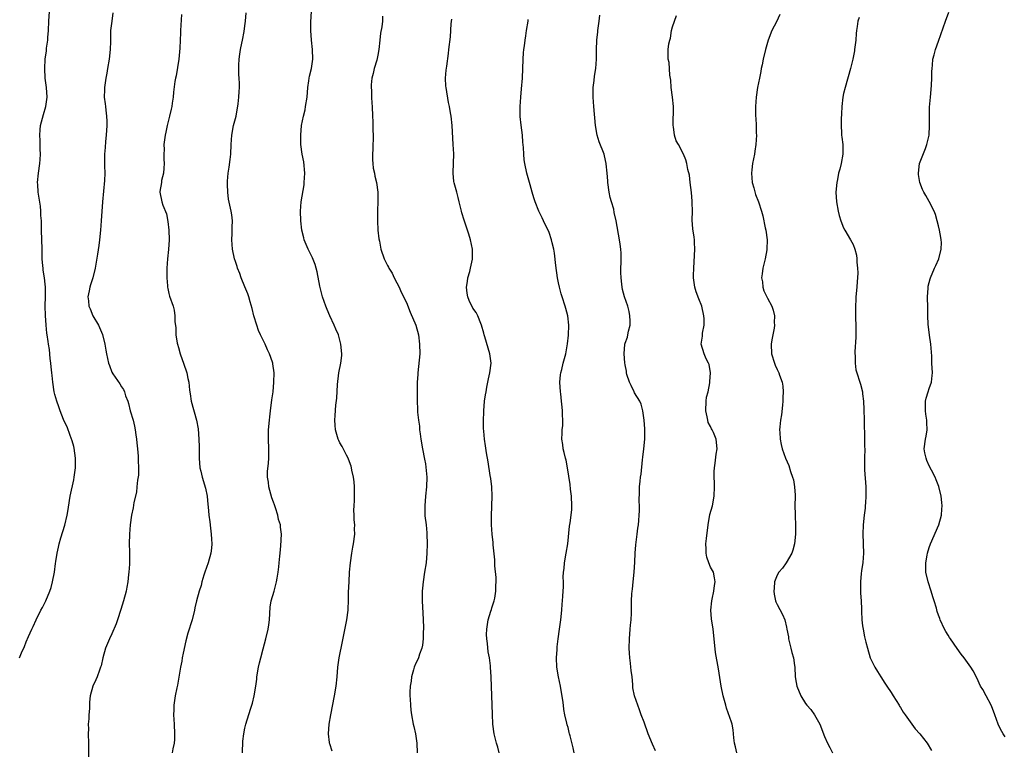
# Model space of a CAD drawing. Units: inches. Extents: x 2604000 to 2607000, y 1512000 to 1515000.
# Drawn here: x 2606576 to 2606783, y 1514448 to 1514601 of the extents above; entities that cross this region are included whole.
import ezdxf

# ---------------------------------------------------------------- set-up
doc = ezdxf.new("R2010")
doc.units = ezdxf.units.IN
doc.header["$MEASUREMENT"] = 0
doc.layers.add('LD26041512_10ft', color=63, linetype='Continuous')

msp = doc.modelspace()

# ---------------------------------------------------------------- linework, layer by layer
at = {"layer": 'LD26041512_10ft'}
for points, elevation in [([(2606575.59, 1514467), (2606576.02, 1514468.02), (2606576.63, 1514469.37), (2606577, 1514470.32), (2606577.49, 1514471.5), (2606578.15, 1514473), (2606578.43, 1514473.57), (2606579.06, 1514475), (2606580.07, 1514477), (2606580.4, 1514477.6), (2606581.11, 1514479), (2606581.98, 1514481), (2606582.21, 1514481.79), (2606582.54, 1514483), (2606582.91, 1514485), (2606583.16, 1514486.84), (2606583.23, 1514487.23), (2606583.46, 1514489), (2606583.74, 1514490.26), (2606583.89, 1514491), (2606584.26, 1514492.26), (2606585.12, 1514494.88), (2606585.62, 1514497), (2606585.79, 1514498.21), (2606586.12, 1514500.12), (2606586.22, 1514501), (2606587, 1514504.43), (2606587.1, 1514505), (2606587.34, 1514507), (2606587.37, 1514507.37), (2606587.38, 1514509), (2606587.1, 1514511.1), (2606587, 1514511.43), (2606586.68, 1514512.68), (2606586.24, 1514513.76), (2606585.57, 1514515.57), (2606585, 1514516.78), (2606584.86, 1514517.14), (2606584.14, 1514519), (2606583.84, 1514519.84), (2606583.39, 1514521), (2606583, 1514522.38), (2606582.87, 1514523), (2606582.58, 1514525), (2606582.43, 1514526.43), (2606582.35, 1514527), (2606582.25, 1514528.25), (2606582.16, 1514529), (2606581.99, 1514530.01), (2606581.9, 1514531.9), (2606581.65, 1514533), (2606581.6, 1514533.6), (2606581.38, 1514535), (2606581.31, 1514535.31), (2606581.17, 1514537), (2606581.02, 1514539.02), (2606580.97, 1514540.97), (2606581.04, 1514543.04), (2606581.05, 1514545), (2606581, 1514545.61), (2606580.84, 1514547), (2606580.58, 1514548.58), (2606580.53, 1514549), (2606580.51, 1514549.49), (2606580.37, 1514551), (2606580.32, 1514553), (2606580.2, 1514557), (2606580.21, 1514557.79), (2606580.17, 1514559), (2606580.08, 1514560.08), (2606580.08, 1514561), (2606579.98, 1514562.02), (2606579.52, 1514565), (2606579.39, 1514566.61), (2606579.37, 1514567), (2606579.53, 1514569), (2606579.82, 1514571), (2606579.91, 1514571.91), (2606579.98, 1514573), (2606579.93, 1514574.07), (2606579.94, 1514575), (2606579.91, 1514575.91), (2606579.82, 1514577), (2606579.89, 1514578.11), (2606579.97, 1514579), (2606580.62, 1514581.38), (2606581.14, 1514583), (2606581.42, 1514585), (2606581.28, 1514587), (2606580.98, 1514588.98), (2606580.88, 1514591), (2606580.99, 1514593), (2606581.23, 1514594.77), (2606581.28, 1514595.28), (2606581.5, 1514597), (2606581.55, 1514597.55), (2606581.65, 1514599), (2606581.72, 1514601), (2606581.86, 1514603)], 7880), ([(2606595.24, 1514602.76), (2606594.97, 1514601.03), (2606594.75, 1514599), (2606594.7, 1514597.3), (2606594.7, 1514596.7), (2606594.66, 1514595), (2606594.43, 1514593), (2606594.08, 1514591), (2606593.94, 1514590.06), (2606593.73, 1514589), (2606593.49, 1514587.49), (2606593.45, 1514587), (2606593.47, 1514586.53), (2606593.41, 1514585), (2606593.57, 1514583.57), (2606593.65, 1514583), (2606593.72, 1514582.28), (2606593.88, 1514581), (2606593.93, 1514579.93), (2606593.91, 1514579), (2606593.81, 1514577), (2606593.64, 1514575.64), (2606593.57, 1514574.43), (2606593.42, 1514573), (2606593.45, 1514571.45), (2606593.44, 1514570.56), (2606593.5, 1514569), (2606593.44, 1514567.44), (2606593.04, 1514562.96), (2606592.78, 1514559), (2606592.62, 1514557), (2606592.4, 1514555), (2606592.24, 1514553.76), (2606591.96, 1514551.96), (2606591.72, 1514550.28), (2606591.48, 1514549), (2606590.98, 1514547), (2606590.52, 1514545.48), (2606590.4, 1514545), (2606590.26, 1514544.26), (2606589.96, 1514543), (2606590.1, 1514542.1), (2606590.15, 1514541), (2606590.43, 1514540.43), (2606590.98, 1514539), (2606592.18, 1514537), (2606593.02, 1514535.02), (2606593.51, 1514533), (2606593.73, 1514531.73), (2606593.84, 1514531), (2606594.32, 1514529), (2606594.49, 1514528.49), (2606595, 1514527.14), (2606595.23, 1514526.77), (2606596.65, 1514524.65), (2606597, 1514524.02), (2606597.45, 1514523.45), (2606597.63, 1514523), (2606597.9, 1514522.1), (2606598.35, 1514521), (2606598.52, 1514520.52), (2606598.89, 1514519), (2606599.46, 1514517), (2606599.76, 1514515.76), (2606599.92, 1514515), (2606600.07, 1514513.93), (2606600.2, 1514513), (2606600.25, 1514512.25), (2606600.4, 1514511), (2606600.54, 1514509.46), (2606600.56, 1514509), (2606600.54, 1514508.54), (2606600.62, 1514507), (2606600.58, 1514505.42), (2606600.4, 1514504.4), (2606600.28, 1514503), (2606600.16, 1514501.84), (2606599.64, 1514499.64), (2606599.47, 1514498.53), (2606599.13, 1514497), (2606598.84, 1514495), (2606598.69, 1514493), (2606598.67, 1514491), (2606598.7, 1514489.3), (2606598.74, 1514488.74), (2606598.68, 1514487), (2606598.69, 1514486.69), (2606598.55, 1514485), (2606598.52, 1514484.52), (2606598.34, 1514483), (2606598.14, 1514481.87), (2606598, 1514481), (2606597.46, 1514479), (2606596.87, 1514477.13), (2606596.18, 1514475), (2606595.88, 1514474.12), (2606595, 1514472.06), (2606594.51, 1514471), (2606593.69, 1514469), (2606593.13, 1514467), (2606592.73, 1514465.27), (2606592.64, 1514465), (2606592.39, 1514464.39), (2606591.89, 1514463), (2606591.63, 1514462.37), (2606590.99, 1514461), (2606590.47, 1514459), (2606590.33, 1514457.67), (2606590.29, 1514456.29), (2606590.18, 1514455), (2606590.15, 1514454.15), (2606590.05, 1514453), (2606590.06, 1514452.06), (2606590.03, 1514451), (2606590.06, 1514449), (2606590.06, 1514448.06), (2606590.11, 1514446.11)], 7890), ([(2606622.48, 1514447), (2606622.57, 1514449.43), (2606622.77, 1514451), (2606623, 1514452.16), (2606623.19, 1514453), (2606624.17, 1514456.17), (2606624.58, 1514457.42), (2606624.96, 1514459), (2606625.28, 1514461), (2606625.49, 1514462.51), (2606625.53, 1514463), (2606625.84, 1514465), (2606626.05, 1514465.95), (2606626.32, 1514467), (2606626.85, 1514468.85), (2606627.44, 1514471), (2606627.91, 1514473), (2606628.05, 1514473.95), (2606628.17, 1514475), (2606628.33, 1514477.67), (2606628.56, 1514479), (2606629.13, 1514481), (2606629.66, 1514483), (2606629.77, 1514483.77), (2606629.99, 1514485), (2606630.13, 1514486.13), (2606630.21, 1514487), (2606630.37, 1514488.37), (2606630.39, 1514489), (2606630.56, 1514490.56), (2606630.68, 1514493), (2606630.5, 1514494.5), (2606630.49, 1514495), (2606630.09, 1514496.09), (2606629.96, 1514497), (2606629.47, 1514498.53), (2606629.2, 1514499.2), (2606629, 1514499.77), (2606628.66, 1514500.66), (2606628.03, 1514503), (2606627.96, 1514503.96), (2606627.78, 1514505), (2606627.79, 1514506.21), (2606627.97, 1514507.97), (2606628.04, 1514509), (2606628.03, 1514509.97), (2606628.04, 1514511), (2606627.96, 1514513), (2606628, 1514515), (2606628.17, 1514517), (2606628.26, 1514517.74), (2606628.38, 1514519), (2606628.68, 1514521.32), (2606628.93, 1514523), (2606629.12, 1514525), (2606629.13, 1514527), (2606628.87, 1514528.87), (2606628.85, 1514529), (2606628.79, 1514529.21), (2606628.2, 1514531), (2606627.79, 1514531.79), (2606627.3, 1514533), (2606626.3, 1514535), (2606625.89, 1514535.89), (2606625.48, 1514537), (2606624.87, 1514539), (2606624.54, 1514540.54), (2606624.1, 1514541.9), (2606623.82, 1514543), (2606623.63, 1514543.63), (2606623, 1514545.05), (2606622.21, 1514547), (2606621.9, 1514547.9), (2606621.47, 1514549), (2606621.36, 1514549.36), (2606621, 1514550.4), (2606620.83, 1514551), (2606620.42, 1514553), (2606620.24, 1514555), (2606620.33, 1514556.33), (2606620.35, 1514557), (2606620.34, 1514557.66), (2606620.4, 1514559), (2606620.25, 1514560.25), (2606620.11, 1514561), (2606619.56, 1514563.56), (2606619.39, 1514565), (2606619.36, 1514566.64), (2606619.32, 1514567), (2606619.31, 1514567.31), (2606619.49, 1514569), (2606619.72, 1514570.28), (2606619.88, 1514571.88), (2606620.01, 1514573), (2606620.09, 1514575), (2606620.24, 1514577), (2606620.63, 1514579), (2606621.13, 1514581), (2606621.57, 1514583.57), (2606621.74, 1514585), (2606621.81, 1514586.19), (2606621.89, 1514587), (2606621.84, 1514587.84), (2606621.82, 1514589), (2606621.74, 1514589.74), (2606621.72, 1514591), (2606621.73, 1514591.73), (2606621.81, 1514593), (2606621.95, 1514594.05), (2606622.1, 1514595), (2606622.39, 1514596.39), (2606622.48, 1514597), (2606622.84, 1514598.84), (2606623, 1514600.02), (2606623.16, 1514601), (2606623.28, 1514602.72)], 7910), ([(2606641.34, 1514447.34), (2606640.86, 1514448.86), (2606640.83, 1514449), (2606640.82, 1514449.18), (2606640.59, 1514451), (2606640.73, 1514453), (2606641.07, 1514455), (2606641.85, 1514459), (2606642.19, 1514461), (2606642.41, 1514463), (2606642.58, 1514465), (2606642.86, 1514467), (2606643.56, 1514470.44), (2606643.8, 1514471.8), (2606644.42, 1514475), (2606644.7, 1514477), (2606644.73, 1514477.27), (2606644.79, 1514479), (2606644.82, 1514480.82), (2606644.92, 1514483), (2606645.03, 1514485), (2606645.21, 1514487), (2606645.5, 1514489), (2606645.72, 1514490.28), (2606645.87, 1514491), (2606646.15, 1514493), (2606646.1, 1514494.1), (2606646.13, 1514495), (2606646.03, 1514496.03), (2606645.99, 1514497), (2606645.96, 1514498.04), (2606645.97, 1514499), (2606646.06, 1514500.06), (2606646.1, 1514502.1), (2606646.08, 1514503), (2606646, 1514504), (2606645.87, 1514505), (2606645.52, 1514506.48), (2606645.43, 1514507), (2606645.35, 1514507.35), (2606644.8, 1514508.8), (2606644.71, 1514509), (2606644.36, 1514509.64), (2606643.45, 1514511.45), (2606643, 1514512.2), (2606642.74, 1514512.74), (2606642.63, 1514513), (2606642.05, 1514515), (2606641.98, 1514515.98), (2606641.93, 1514517), (2606642.02, 1514517.98), (2606642.17, 1514520.17), (2606642.36, 1514521.64), (2606642.48, 1514524.48), (2606642.8, 1514527), (2606643.19, 1514529), (2606643.37, 1514530.63), (2606643.38, 1514531), (2606643.21, 1514533), (2606643, 1514533.86), (2606642.67, 1514535), (2606642.15, 1514536.15), (2606641.8, 1514537), (2606640.84, 1514539), (2606640.29, 1514540.29), (2606640.01, 1514541), (2606639.31, 1514543), (2606638.76, 1514545.24), (2606638.22, 1514548.22), (2606637.98, 1514549), (2606637.78, 1514549.78), (2606637.2, 1514551.2), (2606636.32, 1514553), (2606635.49, 1514555), (2606635.37, 1514555.37), (2606634.99, 1514556.99), (2606634.79, 1514559), (2606634.71, 1514561), (2606634.83, 1514563), (2606635.44, 1514566.56), (2606635.49, 1514567), (2606635.58, 1514569), (2606635.37, 1514571.37), (2606635.05, 1514573), (2606634.79, 1514575), (2606634.77, 1514577), (2606634.93, 1514579), (2606635.31, 1514581), (2606635.66, 1514582.34), (2606635.78, 1514583), (2606636.08, 1514585), (2606636.21, 1514587), (2606636.43, 1514588.43), (2606636.5, 1514589), (2606636.59, 1514589.41), (2606637, 1514591), (2606637.29, 1514593), (2606637.21, 1514595), (2606637.01, 1514597), (2606636.88, 1514599), (2606636.89, 1514600.89), (2606637.04, 1514603.04)], 7920), ([(2606783, 1514450.33), (2606782.55, 1514451), (2606781.99, 1514451.99), (2606781.5, 1514453), (2606780.79, 1514455), (2606780.34, 1514456.34), (2606780.05, 1514457), (2606779.01, 1514459.01), (2606778.29, 1514460.29), (2606777.84, 1514461), (2606777, 1514462.77), (2606776.23, 1514464.23), (2606775.76, 1514465), (2606774.35, 1514467), (2606773.75, 1514467.75), (2606772.92, 1514468.92), (2606771.48, 1514471), (2606771.29, 1514471.29), (2606771, 1514471.78), (2606770.52, 1514472.52), (2606770.25, 1514473), (2606769.31, 1514475), (2606769.23, 1514475.23), (2606769, 1514475.95), (2606768.72, 1514476.72), (2606768.54, 1514477.46), (2606768.09, 1514479), (2606767.8, 1514479.8), (2606767.45, 1514481), (2606766.76, 1514483), (2606766.3, 1514485), (2606766.29, 1514486.29), (2606766.31, 1514487), (2606766.59, 1514488.59), (2606766.67, 1514489), (2606767, 1514490.17), (2606767.28, 1514491), (2606769.03, 1514495), (2606769.59, 1514497), (2606769.7, 1514498.3), (2606769.74, 1514499), (2606769.66, 1514499.66), (2606769.54, 1514501), (2606769.06, 1514503.06), (2606768.48, 1514504.48), (2606768.29, 1514505), (2606767.51, 1514506.48), (2606767, 1514507.42), (2606766.49, 1514508.49), (2606766.35, 1514509), (2606766.1, 1514510.1), (2606765.97, 1514511), (2606766.2, 1514513), (2606766.36, 1514513.64), (2606766.61, 1514515), (2606766.51, 1514516.51), (2606766.54, 1514517), (2606766.28, 1514518.28), (2606766.22, 1514519), (2606766.24, 1514520.24), (2606766.23, 1514521), (2606766.34, 1514521.66), (2606766.79, 1514523), (2606767, 1514523.68), (2606767.5, 1514525), (2606767.61, 1514526.39), (2606767.71, 1514527), (2606767.59, 1514529), (2606767.53, 1514530.47), (2606767.38, 1514533), (2606767.1, 1514534.9), (2606766.78, 1514537.22), (2606766.73, 1514539), (2606766.72, 1514540.72), (2606766.69, 1514541), (2606766.65, 1514542.65), (2606766.63, 1514543), (2606766.78, 1514544.78), (2606766.78, 1514545), (2606766.81, 1514545.19), (2606767.22, 1514546.78), (2606767.31, 1514547), (2606768.13, 1514549), (2606768.43, 1514549.57), (2606769.03, 1514551), (2606769.53, 1514553), (2606769.61, 1514554.39), (2606769.54, 1514555), (2606769.43, 1514555.43), (2606769.21, 1514557), (2606769, 1514557.91), (2606768.72, 1514559), (2606768.33, 1514560.33), (2606768.04, 1514561), (2606767.03, 1514563.03), (2606766.29, 1514564.29), (2606765.85, 1514565), (2606765.59, 1514565.59), (2606765.01, 1514567), (2606764.75, 1514568.75), (2606764.73, 1514569), (2606764.96, 1514571), (2606766.21, 1514574.21), (2606766.53, 1514575), (2606766.98, 1514577), (2606767.08, 1514579), (2606767.04, 1514581), (2606767.09, 1514582.91), (2606767.27, 1514585), (2606767.39, 1514586.61), (2606767.5, 1514587.5), (2606767.57, 1514589), (2606767.59, 1514590.41), (2606767.64, 1514591), (2606767.72, 1514591.72), (2606767.8, 1514593), (2606768.06, 1514593.94), (2606768.32, 1514595), (2606769, 1514596.76), (2606770.42, 1514601), (2606771.12, 1514602.88)], 8000), ([(2606609.63, 1514602.37), (2606609.47, 1514599), (2606609.43, 1514598.57), (2606609.39, 1514597), (2606609.31, 1514595.31), (2606609.09, 1514593), (2606608.53, 1514589.47), (2606608.41, 1514589), (2606608.29, 1514588.29), (2606607.98, 1514586.02), (2606607.89, 1514585), (2606607.71, 1514583.71), (2606607.6, 1514583), (2606607.5, 1514582.5), (2606607.16, 1514581), (2606606.66, 1514579), (2606606.38, 1514577.62), (2606606.23, 1514577), (2606605.96, 1514575), (2606605.98, 1514573.98), (2606605.93, 1514573), (2606605.97, 1514571.97), (2606605.99, 1514571), (2606605.96, 1514570.04), (2606605.85, 1514569), (2606605.48, 1514567.48), (2606605.42, 1514567), (2606605.11, 1514565.11), (2606605.11, 1514565), (2606605.53, 1514563), (2606605.76, 1514562.24), (2606606.47, 1514560.47), (2606606.81, 1514558.81), (2606607.02, 1514557), (2606607.06, 1514554.94), (2606606.9, 1514552.9), (2606606.71, 1514551), (2606606.59, 1514549), (2606606.57, 1514547), (2606606.72, 1514545.28), (2606606.72, 1514545), (2606606.75, 1514544.75), (2606607, 1514543.66), (2606607.14, 1514543.14), (2606607.88, 1514541), (2606608.14, 1514540.14), (2606608.27, 1514539), (2606608.26, 1514537.74), (2606608.45, 1514536.45), (2606608.49, 1514535), (2606608.77, 1514533.23), (2606608.82, 1514533), (2606609, 1514532.3), (2606609.37, 1514531), (2606609.79, 1514529.79), (2606610.09, 1514529), (2606610.76, 1514527), (2606611, 1514525.76), (2606611.17, 1514525), (2606611.34, 1514523.34), (2606611.48, 1514522.52), (2606611.7, 1514521), (2606612.83, 1514517), (2606613.15, 1514515.15), (2606613.33, 1514513), (2606613.36, 1514511.36), (2606613.38, 1514511), (2606613.39, 1514509), (2606613.55, 1514507), (2606613.73, 1514506.27), (2606614, 1514505), (2606614.72, 1514502.72), (2606615.05, 1514501), (2606615.22, 1514499.22), (2606615.24, 1514498.76), (2606615.41, 1514497), (2606615.6, 1514495.6), (2606615.73, 1514494.27), (2606615.89, 1514493), (2606615.95, 1514491.95), (2606616.02, 1514491), (2606615.94, 1514490.06), (2606615.83, 1514489), (2606615.27, 1514487), (2606614.57, 1514485), (2606614.38, 1514484.38), (2606613.97, 1514483), (2606613.77, 1514482.23), (2606613.39, 1514481), (2606612.83, 1514479), (2606612.47, 1514477.53), (2606612.37, 1514477), (2606611.88, 1514475), (2606611, 1514472.14), (2606610.55, 1514470.55), (2606609.99, 1514467.99), (2606609.83, 1514467), (2606609.73, 1514466.27), (2606609.47, 1514465), (2606609.11, 1514462.89), (2606608.8, 1514461.2), (2606608.65, 1514460.65), (2606608.32, 1514459), (2606608.04, 1514457), (2606608.06, 1514456.06), (2606608, 1514455), (2606608.02, 1514453.98), (2606608.1, 1514453), (2606608.22, 1514451), (2606608.21, 1514449.79), (2606608.13, 1514449), (2606607.81, 1514447.81), (2606607.66, 1514447)], 7900), ([(2606651.98, 1514602.02), (2606651.93, 1514601), (2606651.79, 1514599.79), (2606651.55, 1514598.45), (2606651.39, 1514597), (2606651.21, 1514595), (2606651, 1514593.87), (2606650.78, 1514592.78), (2606650.23, 1514591), (2606650, 1514590), (2606649.74, 1514589), (2606649.6, 1514587.6), (2606649.56, 1514587), (2606649.63, 1514586.37), (2606649.66, 1514585), (2606649.71, 1514583.71), (2606649.79, 1514583), (2606649.83, 1514581), (2606649.9, 1514579.9), (2606649.9, 1514579), (2606649.92, 1514578.08), (2606649.99, 1514577), (2606649.93, 1514574.07), (2606649.83, 1514573), (2606649.83, 1514571.83), (2606649.9, 1514571), (2606650.02, 1514570.02), (2606650.25, 1514569), (2606650.37, 1514568.37), (2606650.7, 1514567), (2606650.98, 1514565), (2606650.99, 1514563), (2606650.89, 1514561.11), (2606650.89, 1514559), (2606651, 1514557), (2606651.19, 1514555.19), (2606651.31, 1514554.69), (2606651.63, 1514553), (2606652.31, 1514551), (2606653, 1514549.54), (2606653.2, 1514549.2), (2606653.3, 1514549), (2606653.98, 1514547.98), (2606654.44, 1514547), (2606655, 1514545.94), (2606655.45, 1514545), (2606655.92, 1514543.92), (2606657, 1514541.74), (2606657.76, 1514539.76), (2606659, 1514537.02), (2606659.5, 1514535), (2606659.77, 1514533), (2606659.78, 1514531), (2606659.37, 1514527), (2606659.37, 1514526.63), (2606659.28, 1514525), (2606659.22, 1514523.22), (2606659.25, 1514522.75), (2606659.22, 1514521), (2606659.32, 1514519.32), (2606659.34, 1514518.66), (2606659.54, 1514517), (2606659.72, 1514515.72), (2606659.76, 1514515), (2606659.87, 1514514.13), (2606660.02, 1514513), (2606660.35, 1514511), (2606660.81, 1514508.81), (2606661, 1514507.8), (2606661.11, 1514507.11), (2606661.28, 1514505), (2606661.22, 1514503), (2606661.03, 1514501.03), (2606660.86, 1514499), (2606660.9, 1514496.9), (2606661.12, 1514495), (2606661.27, 1514493.27), (2606661.3, 1514493), (2606661.36, 1514491), (2606661.3, 1514489), (2606661.12, 1514487), (2606660.83, 1514485), (2606660.5, 1514483), (2606660.38, 1514481.62), (2606660.3, 1514481), (2606660.3, 1514479), (2606660.37, 1514477.63), (2606660.47, 1514476.47), (2606660.58, 1514473.42), (2606660.58, 1514473), (2606660.55, 1514472.55), (2606660.55, 1514471), (2606660.38, 1514469.62), (2606660.24, 1514469), (2606659.76, 1514467.76), (2606659.5, 1514467), (2606659.36, 1514466.64), (2606659, 1514465.87), (2606658.63, 1514465), (2606658.47, 1514464.47), (2606658.06, 1514463), (2606657.97, 1514462.03), (2606657.78, 1514461), (2606657.73, 1514459.73), (2606657.73, 1514459), (2606657.75, 1514458.25), (2606657.82, 1514457), (2606657.95, 1514455.95), (2606658.04, 1514455), (2606658.41, 1514453), (2606658.53, 1514452.53), (2606658.88, 1514451), (2606659.21, 1514449), (2606659.22, 1514447)], 7930), ([(2606676.5, 1514447), (2606676.2, 1514448.2), (2606675.97, 1514449), (2606675.47, 1514451), (2606675.21, 1514453), (2606675.1, 1514455.1), (2606674.94, 1514459), (2606674.84, 1514463), (2606674.71, 1514465), (2606674.68, 1514465.32), (2606674.46, 1514467), (2606674.22, 1514468.22), (2606674.04, 1514469.96), (2606673.89, 1514471), (2606673.88, 1514471.88), (2606673.89, 1514473), (2606674.04, 1514473.96), (2606674.22, 1514475), (2606674.78, 1514476.78), (2606674.87, 1514477.13), (2606675, 1514477.5), (2606675.44, 1514479), (2606675.57, 1514479.57), (2606675.8, 1514481), (2606675.79, 1514482.21), (2606675.88, 1514483), (2606675.88, 1514483.88), (2606675.63, 1514486.37), (2606675.62, 1514487.62), (2606675.24, 1514490.76), (2606675.24, 1514491.24), (2606675.04, 1514493), (2606674.9, 1514495), (2606674.87, 1514496.87), (2606675.07, 1514501), (2606674.96, 1514503), (2606674.74, 1514504.74), (2606674.62, 1514505.38), (2606674.22, 1514508.22), (2606673.86, 1514510.14), (2606673.6, 1514511.6), (2606673.39, 1514513), (2606673.29, 1514514.71), (2606673.22, 1514515.22), (2606673.21, 1514517), (2606673.28, 1514518.72), (2606673.27, 1514519), (2606673.45, 1514521), (2606673.65, 1514522.35), (2606673.76, 1514523), (2606673.95, 1514523.95), (2606674.27, 1514525.73), (2606674.54, 1514527), (2606674.8, 1514529), (2606674.58, 1514531), (2606674.19, 1514532.19), (2606673.47, 1514534.53), (2606673.33, 1514535), (2606673.29, 1514535.29), (2606672.8, 1514537), (2606672.64, 1514537.36), (2606672.03, 1514539), (2606671.68, 1514539.68), (2606671, 1514540.6), (2606670.21, 1514542.21), (2606669.92, 1514543), (2606669.76, 1514543.76), (2606669.64, 1514545), (2606669.82, 1514546.18), (2606669.93, 1514547), (2606670.32, 1514548.32), (2606670.49, 1514549), (2606670.91, 1514550.91), (2606670.93, 1514551), (2606670.93, 1514553), (2606670.49, 1514555), (2606670.14, 1514556.14), (2606669.82, 1514557), (2606669.61, 1514557.61), (2606669.11, 1514559.11), (2606668.64, 1514560.64), (2606668.57, 1514561), (2606668.45, 1514561.55), (2606668.09, 1514563), (2606667.91, 1514563.91), (2606667.58, 1514565), (2606667.04, 1514566.96), (2606667, 1514567.25), (2606666.8, 1514569), (2606666.83, 1514569.17), (2606666.9, 1514571), (2606666.94, 1514573.06), (2606666.85, 1514575), (2606666.59, 1514579), (2606666.38, 1514581), (2606666.29, 1514581.71), (2606666.07, 1514583), (2606665.87, 1514583.87), (2606665.33, 1514587), (2606665.32, 1514587.32), (2606665.22, 1514589), (2606665.35, 1514590.65), (2606665.49, 1514591.49), (2606665.83, 1514594.17), (2606665.95, 1514595), (2606666.27, 1514597.73), (2606666.43, 1514600.43), (2606666.56, 1514601.44)], 7940), ([(2606692.26, 1514447), (2606692.05, 1514448.05), (2606691.46, 1514450.54), (2606691.34, 1514451), (2606691.25, 1514451.25), (2606691, 1514452.29), (2606690.84, 1514452.84), (2606690.78, 1514453.22), (2606690.36, 1514455), (2606690.13, 1514456.13), (2606690.05, 1514457), (2606689.91, 1514458.09), (2606689.66, 1514459.66), (2606689.42, 1514461), (2606688.99, 1514463), (2606688.66, 1514465), (2606688.61, 1514467), (2606688.73, 1514468.73), (2606688.74, 1514469.26), (2606688.93, 1514471), (2606689.2, 1514473), (2606689.5, 1514475), (2606689.72, 1514477), (2606689.76, 1514478.24), (2606689.86, 1514479), (2606689.94, 1514479.94), (2606690.03, 1514481.97), (2606690.02, 1514483), (2606689.98, 1514483.98), (2606690.06, 1514485), (2606690.2, 1514485.8), (2606690.28, 1514487), (2606690.63, 1514489), (2606690.95, 1514491), (2606691.32, 1514494.68), (2606691.42, 1514495.42), (2606691.66, 1514497), (2606691.78, 1514498.22), (2606691.82, 1514499), (2606691.74, 1514501), (2606691.54, 1514502.46), (2606691.44, 1514503.44), (2606690.92, 1514507), (2606690.6, 1514508.6), (2606690.48, 1514509), (2606690.22, 1514510.22), (2606689.98, 1514511), (2606689.9, 1514511.9), (2606689.73, 1514513), (2606689.74, 1514514.26), (2606689.79, 1514515), (2606689.88, 1514515.88), (2606689.91, 1514517), (2606689.85, 1514518.15), (2606689.85, 1514519), (2606689.75, 1514519.75), (2606689.64, 1514521), (2606689.47, 1514522.53), (2606689.39, 1514523), (2606689.29, 1514525), (2606689.43, 1514526.57), (2606689.5, 1514527), (2606689.68, 1514527.68), (2606689.99, 1514529), (2606690.52, 1514531), (2606690.92, 1514533.08), (2606691.13, 1514534.87), (2606691.2, 1514537), (2606690.96, 1514539), (2606690.51, 1514540.51), (2606690.39, 1514541), (2606689.76, 1514543), (2606689.59, 1514543.59), (2606689.21, 1514545), (2606689, 1514545.93), (2606688.8, 1514547), (2606688.41, 1514549.59), (2606688.17, 1514552.17), (2606688, 1514553), (2606687.66, 1514554.34), (2606687.53, 1514555), (2606687, 1514556.52), (2606686.86, 1514556.86), (2606686.22, 1514558.22), (2606685.84, 1514559), (2606685.59, 1514559.59), (2606684.89, 1514561), (2606684.06, 1514563), (2606683.79, 1514563.79), (2606683.43, 1514565), (2606683, 1514566.57), (2606682.5, 1514568.5), (2606682.34, 1514569), (2606681.89, 1514571), (2606681.78, 1514571.78), (2606681.68, 1514573), (2606681.63, 1514574.37), (2606681.5, 1514575.5), (2606681.4, 1514577), (2606681.12, 1514579.12), (2606680.95, 1514580.95), (2606680.92, 1514583), (2606681.06, 1514585), (2606681.24, 1514586.76), (2606681.43, 1514589), (2606681.54, 1514593), (2606681.64, 1514594.36), (2606681.7, 1514595), (2606681.82, 1514595.82), (2606681.96, 1514597), (2606682.1, 1514597.9), (2606682.29, 1514599), (2606682.59, 1514601), (2606682.64, 1514601.36)], 7950), ([(2606709.4, 1514447.4), (2606708.78, 1514448.78), (2606707.88, 1514451), (2606707, 1514453.46), (2606706.42, 1514455), (2606706.02, 1514456.02), (2606705.68, 1514457), (2606705, 1514459), (2606704.66, 1514460.66), (2606704.63, 1514461.37), (2606704.47, 1514463), (2606704.3, 1514464.3), (2606704.25, 1514465), (2606704.16, 1514465.84), (2606704, 1514467), (2606703.94, 1514467.94), (2606703.89, 1514469), (2606703.95, 1514471), (2606704.11, 1514473), (2606704.15, 1514473.85), (2606704.28, 1514475), (2606704.38, 1514476.38), (2606704.35, 1514477.65), (2606704.37, 1514479), (2606704.43, 1514480.43), (2606704.47, 1514481), (2606704.54, 1514481.46), (2606704.7, 1514483), (2606704.95, 1514485), (2606705.09, 1514487.09), (2606705.14, 1514489), (2606705.24, 1514490.76), (2606705.52, 1514493), (2606705.7, 1514494.3), (2606705.81, 1514495), (2606705.88, 1514495.88), (2606706, 1514497), (2606706.07, 1514497.93), (2606706.03, 1514499), (2606705.98, 1514499.98), (2606706.04, 1514501.96), (2606706.04, 1514503), (2606706.15, 1514504.15), (2606706.25, 1514505), (2606706.37, 1514505.63), (2606706.69, 1514508.69), (2606706.76, 1514509.24), (2606706.96, 1514511), (2606707.15, 1514513), (2606707.17, 1514515.17), (2606707.03, 1514517), (2606706.75, 1514519), (2606706.4, 1514520.4), (2606706.13, 1514521), (2606705, 1514522.79), (2606704.89, 1514523), (2606704.31, 1514524.31), (2606703.92, 1514525), (2606703.41, 1514526.59), (2606703.31, 1514527), (2606703.3, 1514527.3), (2606703, 1514528.63), (2606702.94, 1514529.06), (2606702.79, 1514531), (2606702.94, 1514533), (2606703, 1514533.23), (2606703.52, 1514534.48), (2606703.62, 1514535), (2606703.71, 1514535.71), (2606704.06, 1514537), (2606704.08, 1514537.92), (2606704.04, 1514539), (2606703.86, 1514539.86), (2606703.57, 1514541), (2606702.87, 1514543), (2606702.5, 1514544.5), (2606702.39, 1514545), (2606702.36, 1514545.64), (2606702.17, 1514547), (2606702.11, 1514548.11), (2606702.11, 1514549), (2606702.16, 1514550.16), (2606702.16, 1514552.16), (2606702.11, 1514553), (2606701.97, 1514554.03), (2606701.86, 1514555), (2606701.12, 1514559), (2606700.73, 1514560.73), (2606700.61, 1514561.39), (2606700.13, 1514563), (2606699.85, 1514563.85), (2606699.65, 1514565), (2606699.36, 1514567), (2606699.37, 1514567.37), (2606699.21, 1514569), (2606699.06, 1514570.94), (2606699.06, 1514571.06), (2606698.69, 1514572.68), (2606698.58, 1514573), (2606697.58, 1514575.58), (2606697.11, 1514577), (2606696.77, 1514579), (2606696.43, 1514583), (2606696.28, 1514585), (2606696.27, 1514585.73), (2606696.31, 1514587), (2606696.52, 1514588.52), (2606696.59, 1514589.41), (2606696.85, 1514591), (2606697, 1514593), (2606697.02, 1514594.98), (2606697.08, 1514597), (2606697.27, 1514598.73), (2606697.28, 1514599), (2606697.57, 1514601), (2606697.72, 1514602.28)], 7960), ([(2606726.51, 1514447), (2606726.25, 1514448.25), (2606726.05, 1514449), (2606725.89, 1514450.11), (2606725.86, 1514451), (2606725.79, 1514451.79), (2606725.53, 1514453), (2606725.42, 1514453.42), (2606724.37, 1514456.37), (2606724.19, 1514457), (2606723.65, 1514459), (2606723.25, 1514461), (2606722.66, 1514464.65), (2606722.07, 1514468.07), (2606721.69, 1514471.69), (2606721.52, 1514473), (2606721.19, 1514475.19), (2606721.05, 1514477), (2606721.24, 1514479), (2606721.33, 1514479.33), (2606721.69, 1514481), (2606721.81, 1514482.19), (2606721.99, 1514483), (2606721.85, 1514483.85), (2606721.59, 1514485), (2606721, 1514486.09), (2606720.64, 1514487), (2606720.2, 1514488.2), (2606720.08, 1514489), (2606720.1, 1514489.9), (2606720.03, 1514491), (2606720.13, 1514492.13), (2606720.48, 1514495), (2606720.86, 1514497.14), (2606721.38, 1514499), (2606721.78, 1514501), (2606721.84, 1514503), (2606721.83, 1514503.83), (2606721.77, 1514505), (2606721.77, 1514506.23), (2606721.82, 1514507), (2606721.98, 1514507.98), (2606722.18, 1514509.82), (2606722.37, 1514511), (2606722.18, 1514513), (2606721.61, 1514514.39), (2606721.32, 1514515), (2606721.19, 1514515.19), (2606721, 1514515.64), (2606720.51, 1514516.51), (2606720.39, 1514517), (2606720.3, 1514517.7), (2606719.99, 1514519), (2606720.07, 1514521), (2606720.16, 1514521.84), (2606720.46, 1514523), (2606720.87, 1514524.87), (2606720.88, 1514525), (2606720.87, 1514525.13), (2606720.98, 1514527), (2606720.71, 1514528.71), (2606720.59, 1514529), (2606720.1, 1514529.9), (2606719.64, 1514531), (2606718.99, 1514533), (2606719.3, 1514534.7), (2606719.28, 1514535), (2606719.3, 1514535.3), (2606719.63, 1514537), (2606719.64, 1514538.36), (2606719.61, 1514539), (2606719.14, 1514541), (2606718.53, 1514542.53), (2606718, 1514544), (2606717.67, 1514545), (2606717.51, 1514546.49), (2606717.43, 1514547), (2606717.43, 1514547.43), (2606717.49, 1514549), (2606717.64, 1514551.64), (2606717.67, 1514553), (2606717.6, 1514554.4), (2606717.61, 1514555), (2606717.55, 1514555.55), (2606717.3, 1514557.3), (2606717.14, 1514559.14), (2606717.17, 1514561), (2606717.16, 1514562.84), (2606717.14, 1514563.14), (2606716.96, 1514564.96), (2606716.71, 1514567), (2606716.56, 1514568.56), (2606716.24, 1514569.76), (2606716.02, 1514571), (2606715.78, 1514571.78), (2606715.3, 1514573), (2606714.23, 1514575), (2606713.78, 1514575.78), (2606713.43, 1514577), (2606713.22, 1514578.78), (2606713.16, 1514579), (2606713.18, 1514583), (2606713, 1514585), (2606712.72, 1514587), (2606712.61, 1514588.61), (2606712.4, 1514589.6), (2606712.29, 1514592.29), (2606712.1, 1514593), (2606712.11, 1514595), (2606712.24, 1514596.24), (2606712.44, 1514597), (2606712.58, 1514597.42), (2606712.81, 1514599), (2606713, 1514599.77), (2606713.38, 1514601), (2606713.84, 1514602.16)], 7970), ([(2606735.59, 1514602.41), (2606734.89, 1514600.89), (2606733.88, 1514599), (2606733.12, 1514597), (2606732.54, 1514595), (2606732.07, 1514593), (2606731.83, 1514591.82), (2606731.67, 1514591), (2606731.58, 1514590.42), (2606731.29, 1514589), (2606730.9, 1514587), (2606730.58, 1514585), (2606730.43, 1514583), (2606730.45, 1514581.55), (2606730.49, 1514581), (2606730.56, 1514580.56), (2606730.61, 1514579), (2606730.61, 1514577.39), (2606730.64, 1514577), (2606730.52, 1514575), (2606730.34, 1514573.66), (2606730.23, 1514573), (2606729.83, 1514571), (2606729.69, 1514569.69), (2606729.58, 1514569), (2606729.77, 1514567), (2606730.11, 1514565.89), (2606730.48, 1514564.48), (2606731.09, 1514563), (2606731.72, 1514561), (2606732, 1514560), (2606732.52, 1514557.48), (2606732.64, 1514557), (2606732.92, 1514555), (2606732.87, 1514553), (2606732.85, 1514552.85), (2606732.5, 1514551), (2606732.18, 1514549.82), (2606732.02, 1514549), (2606731.83, 1514547.83), (2606731.73, 1514547), (2606731.91, 1514546.09), (2606731.97, 1514545), (2606732.2, 1514544.2), (2606732.85, 1514543), (2606733, 1514542.68), (2606733.91, 1514541), (2606734.18, 1514540.18), (2606734.47, 1514539), (2606734.41, 1514537.59), (2606734.46, 1514537), (2606734.39, 1514536.39), (2606734.07, 1514535), (2606733.91, 1514533.91), (2606733.73, 1514533), (2606733.82, 1514531), (2606734.44, 1514529), (2606734.6, 1514528.6), (2606735, 1514527.7), (2606735.25, 1514527.25), (2606735.37, 1514527), (2606735.54, 1514526.45), (2606736.06, 1514525), (2606736.18, 1514524.18), (2606736.27, 1514523), (2606736.2, 1514521.8), (2606736.22, 1514521), (2606736.15, 1514520.15), (2606735.9, 1514518.1), (2606735.73, 1514517), (2606735.57, 1514515.57), (2606735.54, 1514515), (2606735.6, 1514514.4), (2606735.64, 1514513), (2606735.86, 1514511.85), (2606736.07, 1514511), (2606736.77, 1514509), (2606737.44, 1514507.44), (2606737.82, 1514506.18), (2606738.25, 1514505), (2606738.43, 1514504.43), (2606738.69, 1514503), (2606738.78, 1514501.22), (2606738.81, 1514501), (2606738.76, 1514499), (2606738.78, 1514497.22), (2606738.77, 1514496.77), (2606738.86, 1514495), (2606738.89, 1514493), (2606738.68, 1514491), (2606738.34, 1514489.66), (2606738.1, 1514489), (2606736.9, 1514487), (2606736.12, 1514485.88), (2606735.37, 1514485), (2606735, 1514484.38), (2606734.48, 1514483), (2606734.35, 1514481.65), (2606734.31, 1514481), (2606734.41, 1514480.41), (2606734.68, 1514479), (2606734.76, 1514478.76), (2606735, 1514478.2), (2606736.12, 1514476.12), (2606736.62, 1514475), (2606737, 1514473.42), (2606737.08, 1514473), (2606737.38, 1514471.38), (2606737.4, 1514471), (2606737.9, 1514469), (2606738.09, 1514468.09), (2606738.43, 1514467), (2606738.66, 1514465.34), (2606738.7, 1514465), (2606738.82, 1514463), (2606739, 1514461.76), (2606739.15, 1514461), (2606740, 1514459), (2606741, 1514457.38), (2606741.29, 1514457), (2606742.09, 1514456.09), (2606742.85, 1514455), (2606743.98, 1514453), (2606745, 1514450.4), (2606745.61, 1514449), (2606746.1, 1514448.1), (2606746.63, 1514447)], 7980), ([(2606752.24, 1514601.76), (2606751.98, 1514601), (2606751.84, 1514599.84), (2606751.68, 1514599), (2606751.61, 1514598.39), (2606751.54, 1514597), (2606751.32, 1514595), (2606751.28, 1514594.72), (2606750.95, 1514593), (2606750.44, 1514591), (2606749.3, 1514587), (2606749, 1514585.74), (2606748.85, 1514585), (2606748.61, 1514583), (2606748.54, 1514581.46), (2606748.46, 1514580.46), (2606748.46, 1514579), (2606748.57, 1514577.43), (2606748.56, 1514577), (2606748.59, 1514576.59), (2606748.81, 1514575), (2606748.84, 1514573), (2606748.47, 1514571), (2606748.18, 1514569.82), (2606747.95, 1514569), (2606747.69, 1514567.69), (2606747.56, 1514567), (2606747.37, 1514565), (2606747.47, 1514563), (2606747.87, 1514561), (2606748.08, 1514560.08), (2606748.43, 1514559), (2606749, 1514557.49), (2606749.26, 1514557), (2606750.48, 1514555), (2606751, 1514553.98), (2606751.38, 1514553), (2606751.72, 1514551.72), (2606751.79, 1514551), (2606751.77, 1514550.23), (2606751.95, 1514549), (2606752.02, 1514548.02), (2606751.92, 1514547), (2606751.82, 1514546.18), (2606751.77, 1514545), (2606751.59, 1514543), (2606751.58, 1514542.42), (2606751.48, 1514541), (2606751.5, 1514538.5), (2606751.56, 1514537), (2606751.57, 1514535.57), (2606751.55, 1514534.45), (2606751.37, 1514531.37), (2606751.37, 1514531), (2606751.41, 1514530.59), (2606751.4, 1514529), (2606751.6, 1514527.6), (2606751.75, 1514527), (2606752.4, 1514525), (2606752.57, 1514524.57), (2606752.94, 1514523), (2606753, 1514522.57), (2606753.15, 1514521), (2606753.24, 1514519.24), (2606753.31, 1514517), (2606753.34, 1514515.34), (2606753.39, 1514514.61), (2606753.41, 1514513), (2606753.4, 1514511.4), (2606753.43, 1514511), (2606753.4, 1514509), (2606753.41, 1514507), (2606753.42, 1514506.58), (2606753.64, 1514503), (2606753.66, 1514502.34), (2606753.67, 1514501), (2606753.57, 1514499.57), (2606753.55, 1514499), (2606753.51, 1514498.49), (2606753.34, 1514497), (2606753.14, 1514495), (2606753.07, 1514493), (2606753.12, 1514491.12), (2606753.11, 1514490.89), (2606753.15, 1514489), (2606753.01, 1514487.01), (2606752.74, 1514485.26), (2606752.7, 1514484.7), (2606752.53, 1514483), (2606752.57, 1514481.43), (2606752.58, 1514480.58), (2606752.71, 1514479), (2606752.79, 1514477.21), (2606752.78, 1514476.78), (2606752.85, 1514475), (2606753, 1514473.74), (2606753.09, 1514473), (2606753.4, 1514471.4), (2606753.7, 1514470.3), (2606754, 1514469), (2606754.61, 1514467), (2606755, 1514466.16), (2606755.57, 1514465), (2606756.13, 1514464.13), (2606756.81, 1514463), (2606757.67, 1514461.67), (2606758.08, 1514461), (2606759, 1514459.67), (2606759.41, 1514459), (2606760.69, 1514457), (2606760.79, 1514456.79), (2606761, 1514456.49), (2606761.56, 1514455.56), (2606761.95, 1514455), (2606763, 1514453.47), (2606763.36, 1514453), (2606764.04, 1514452.04), (2606765.05, 1514451), (2606766.61, 1514449), (2606767.48, 1514447.48)], 7990)]:
    msp.add_lwpolyline(points, dxfattribs=dict(at, elevation=elevation))

doc.saveas('drawing.dxf')
